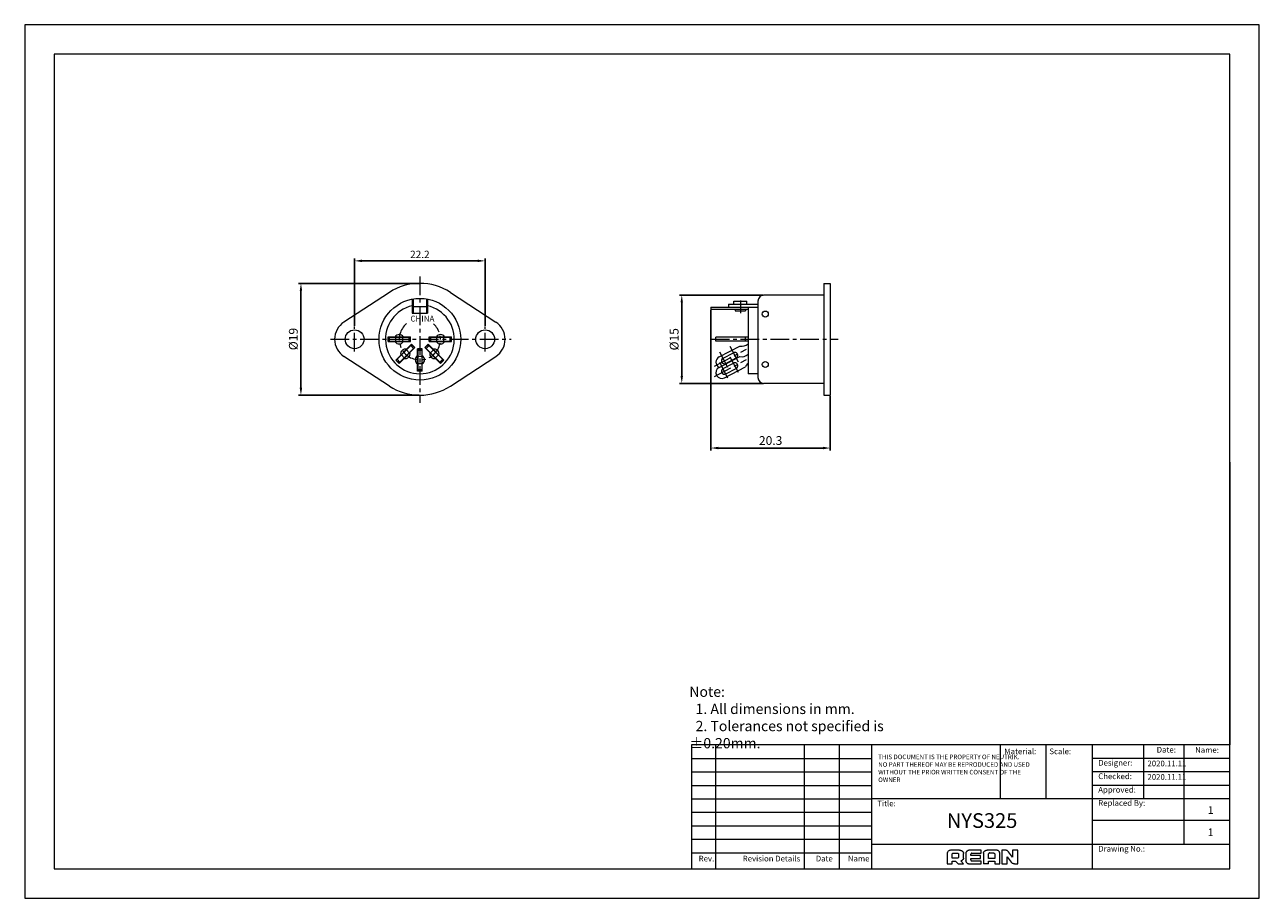
# Model space of a CAD drawing. Units: millimetres. Extents: x 2786 to 3206, y -187 to 110.
import ezdxf

# ---------------------------------------------------------------- set-up
doc = ezdxf.new("R2010")
doc.units = ezdxf.units.MM
doc.linetypes.add('CENTER', pattern=[50.8, 31.75, -6.35, 6.35, -6.35])
doc.layers.get('0').update_dxf_attribs({"lineweight": 40})
for name, color, linetype, lineweight in [('中心线层', 6, 'CENTER', 18), ('尺寸线层', 1, 'Continuous', 18), ('文本层', 7, 'Continuous', 18)]:
    doc.layers.add(name, color=color, linetype=linetype, lineweight=lineweight)
doc.styles.add('1', font='txt')
doc.styles.get("Standard").update_dxf_attribs({"font": 'swisscl.ttf'})
doc.styles.add('USER1', font='txt')
doc.dimstyles.new('ISO-25', dxfattribs={"dimtxt": 2.5, "dimasz": 2.5, "dimexe": 0.8, "dimexo": 0.2, "dimtad": 1, "dimlfac": 0.333333, "dimdsep": 46, "dimtxsty": 'Standard', "dimcen": 2.5, "dimadec": 0, "dimazin": 0, "dimtfac": 1, "dimtmove": 0, "dimatfit": 3, "dimfxl": 1, "dimarcsym": 0})

# ---------------------------------------------------------------- blocks, each defined once
blk = doc.blocks.new('*D31')
at = {"color": 0, "lineweight": -2, "transparency": 16777216}
for p, q in [((2919.85, 21.72), (2878.79, 21.72)), ((2879.59, 19.22), (2879.59, -13.78)), ((2919.85, -16.28), (2878.79, -16.28))]:
    blk.add_line(p, q, dxfattribs=at)
at = {"color": 0, "transparency": 16777216}
for points in [[(2879.17, 19.22), (2880.01, 19.22), (2879.59, 21.72)], [(2879.17, -13.78), (2880.01, -13.78), (2879.59, -16.28)]]:
    blk.add_solid(points, dxfattribs=at)
at = {"layer": 'Defpoints', "color": 0, "transparency": 16777216}
for p in [(2920.05, 21.72), (2879.59, -16.28), (2920.05, -16.28)]:
    blk.add_point(p, dxfattribs=at)
at = {"color": 0, "lineweight": 20, "transparency": 16777216, "insert": (2877.39, 2.79), "char_height": 3, "attachment_point": 5, "rotation": 90}
blk.add_mtext('%%c19', dxfattribs=at)
blk = doc.blocks.new('*D33')
at = {"color": 0, "lineweight": -2, "transparency": 16777216}
for p, q in [((3036.88, 17.72), (3008.35, 17.72)), ((3009.15, 15.22), (3009.15, -9.78)), ((3036.88, -12.28), (3008.35, -12.28))]:
    blk.add_line(p, q, dxfattribs=at)
at = {"color": 0, "transparency": 16777216}
for points in [[(3008.73, 15.22), (3009.56, 15.22), (3009.15, 17.72)], [(3008.73, -9.78), (3009.56, -9.78), (3009.15, -12.28)]]:
    blk.add_solid(points, dxfattribs=at)
at = {"layer": 'Defpoints', "color": 0, "transparency": 16777216}
for p in [(3037.08, 17.72), (3009.15, -12.28), (3037.08, -12.28)]:
    blk.add_point(p, dxfattribs=at)
at = {"color": 0, "lineweight": 20, "transparency": 16777216, "insert": (3006.94, 2.72), "char_height": 3, "attachment_point": 5, "rotation": 90}
blk.add_mtext('%%c15', dxfattribs=at)
blk = doc.blocks.new('*D35')
at = {"color": 0, "lineweight": -2, "transparency": 16777216}
for p, q in [((3019.08, 12.72), (3019.08, -35.06)), ((3059.68, -16.48), (3059.68, -35.06)), ((3021.58, -34.26), (3057.18, -34.26))]:
    blk.add_line(p, q, dxfattribs=at)
at = {"color": 0, "transparency": 16777216}
for points in [[(3021.58, -33.84), (3021.58, -34.68), (3019.08, -34.26)], [(3057.18, -33.84), (3057.18, -34.68), (3059.68, -34.26)]]:
    blk.add_solid(points, dxfattribs=at)
at = {"layer": 'Defpoints', "color": 0, "transparency": 16777216}
for p in [(3019.08, 12.92), (3059.68, -16.28), (3059.68, -34.26)]:
    blk.add_point(p, dxfattribs=at)
at = {"color": 0, "lineweight": 20, "transparency": 16777216, "insert": (3039.38, -32.1), "char_height": 3, "attachment_point": 5}
blk.add_mtext('20.3', dxfattribs=at)
blk = doc.blocks.new('*D38')
at = {"layer": 'Defpoints', "color": 0, "transparency": 16777216}
for p in [(2897.85, 29.37), (2897.85, 7.08), (2942.25, 7.08)]:
    blk.add_point(p, dxfattribs=at)
at = {"layer": '尺寸线层', "color": 0, "linetype": 'ByBlock', "lineweight": -2, "transparency": 16777216}
for p, q in [((2897.85, 7.28), (2897.85, 30.17)), ((2942.25, 7.28), (2942.25, 30.17)), ((2939.75, 29.37), (2900.35, 29.37))]:
    blk.add_line(p, q, dxfattribs=at)
at = {"layer": '尺寸线层', "color": 0, "transparency": 16777216}
for points in [[(2900.35, 29.79), (2900.35, 28.96), (2897.85, 29.37)], [(2939.75, 29.79), (2939.75, 28.96), (2942.25, 29.37)]]:
    blk.add_solid(points, dxfattribs=at)
at = {"layer": '尺寸线层', "color": 0, "transparency": 16777216, "insert": (2920.05, 31.25), "char_height": 2.5, "attachment_point": 5}
blk.add_mtext('22.2', dxfattribs=at)
blk = doc.blocks.new('_DotSmall')
at = {"layer": '尺寸线层', "color": 0, "const_width": 0.5}
blk.add_lwpolyline([(-0.0625, 0, 1), (0.0625, 0, 1)], format="xyb", close=True, dxfattribs=at)

msp = doc.modelspace()

# ---------------------------------------------------------------- linework, layer by layer
at = {"lineweight": 20}
for p, q in [((3057.475, 21.716), (3057.475, -16.284)), ((3057.475, 21.716), (3059.675, 21.716)), ((3059.675, 21.716), (3059.675, -16.284)), ((2909.69, 18.64), (2894.235, 8.583)), ((2930.417, 18.64), (2945.872, 8.583)), ((3057.475, 17.716), (3037.075, 17.716)), ((2917.454, 16.37), (2917.454, 11.616)), ((2917.754, 16.424), (2917.754, 11.616)), ((2922.354, 16.424), (2922.354, 11.616)), ((2922.654, 16.37), (2922.654, 11.616)), ((3019.075, 13.616), (3035.075, 13.616)), ((3019.075, 13.616), (3019.075, 12.916)), ((3019.075, 12.916), (3031.691, 12.916)), ((3025.075, 14.616), (3035.075, 14.616)), ((3025.075, 14.616), (3025.075, 13.616)), ((3026.875, 15.616), (3031.275, 15.616)), ((3026.875, 14.616), (3026.875, 15.616)), ((3031.275, 14.616), (3031.275, 15.616)), ((3031.691, 13.616), (3031.691, -8.984)), ((3035.075, 15.716), (3035.075, -10.284)), ((2917.454, 11.616), (2922.654, 11.616)), ((3027.275, 12.416), (3030.875, 12.416)), ((2909.254, 3.516), (2916.854, 3.516)), ((2909.254, 1.916), (2909.254, 3.516)), ((2909.254, 1.916), (2916.854, 1.916)), ((2909.354, 3.416), (2916.754, 3.416)), ((2909.354, 2.016), (2909.354, 3.416)), ((2909.354, 2.016), (2916.754, 2.016)), ((2909.754, 2.016), (2909.754, 3.416)), ((2910.954, 3.416), (2910.954, 3.516)), ((2910.954, 1.916), (2910.954, 2.016)), ((2911.851, -4.355), (2917.225, 1.019)), ((2911.854, 2.016), (2911.854, 3.416)), ((2911.993, -4.355), (2917.225, 0.877)), ((2914.254, 2.016), (2914.254, 3.416)), ((2915.154, 3.416), (2915.154, 3.516)), ((2915.154, 1.916), (2915.154, 2.016)), ((2916.354, 2.016), (2916.354, 3.416)), ((2916.754, 2.016), (2916.754, 3.416)), ((2916.854, 1.916), (2916.854, 3.516)), ((2917.932, -0.395), (2916.942, 0.595)), ((2918.357, -0.113), (2917.225, 1.019)), ((2918.215, -0.113), (2917.225, 0.877)), ((2921.751, -0.113), (2922.882, 1.019)), ((2921.892, -0.113), (2922.882, 0.877)), ((2922.175, -0.395), (2923.165, 0.595)), ((2928.256, -4.355), (2922.882, 1.019)), ((2928.115, -4.355), (2922.882, 0.877)), ((2923.254, 3.516), (2930.854, 3.516)), ((2923.254, 1.916), (2923.254, 3.516)), ((2923.254, 1.916), (2930.854, 1.916)), ((2923.354, 2.016), (2923.354, 3.416)), ((2923.354, 3.416), (2930.754, 3.416)), ((2923.354, 2.016), (2930.754, 2.016)), ((2923.754, 2.016), (2923.754, 3.416)), ((2924.954, 3.416), (2924.954, 3.516)), ((2924.954, 1.916), (2924.954, 2.016)), ((2925.854, 2.016), (2925.854, 3.416)), ((2928.254, 2.016), (2928.254, 3.416)), ((2929.154, 3.416), (2929.154, 3.516)), ((2929.154, 1.916), (2929.154, 2.016)), ((2930.354, 2.016), (2930.354, 3.416)), ((2930.754, 2.016), (2930.754, 3.416)), ((2930.854, 1.916), (2930.854, 3.516)), ((3031.691, 3.416), (3020.779, 3.416)), ((3020.779, 2.016), (3020.779, 3.416)), ((3031.691, 2.016), (3020.779, 2.016)), ((3021.847, -3.3), (3028.938, 0.404)), ((3030.789, 2.016), (3030.789, 3.416)), ((2909.69, -13.209), (2894.235, -3.151)), ((2913.265, -5.062), (2912.275, -4.072)), ((2912.983, -5.345), (2918.215, -0.113)), ((2912.983, -5.487), (2918.357, -0.113)), ((2913.124, -3.224), (2913.053, -3.153)), ((2914.75, -3.577), (2913.76, -2.587)), ((2916.447, -1.88), (2915.457, -0.89)), ((2916.094, -0.254), (2916.023, -0.183)), ((2917.155, -1.315), (2917.084, -1.244)), ((2919.254, -8.084), (2919.254, -0.484)), ((2920.854, -0.484), (2919.254, -0.484)), ((2919.354, -2.184), (2919.254, -2.184)), ((2919.354, -0.584), (2920.754, -0.584)), ((2919.354, -0.584), (2919.354, -7.984)), ((2919.354, -0.984), (2920.754, -0.984)), ((2919.354, -3.084), (2920.754, -3.084)), ((2920.754, -0.584), (2920.754, -7.984)), ((2920.854, -2.184), (2920.754, -2.184)), ((2920.854, -8.084), (2920.854, -0.484)), ((2927.125, -5.487), (2921.751, -0.113)), ((2927.125, -5.345), (2921.892, -0.113)), ((2923.66, -1.88), (2924.65, -0.89)), ((2925.357, -3.577), (2926.347, -2.587)), ((2926.842, -5.062), (2927.832, -4.072)), ((2926.983, -3.224), (2927.054, -3.153)), ((2930.417, -13.209), (2945.872, -3.151)), ((3021.847, -6.846), (3028.938, -3.143)), ((3023.196, -3.723), (3026.741, -1.872)), ((3024.122, -5.496), (3027.667, -3.644)), ((2912.983, -5.487), (2911.851, -4.355)), ((2912.983, -5.345), (2911.993, -4.355)), ((2914.185, -4.285), (2914.114, -4.214)), ((2919.354, -6.384), (2919.254, -6.384)), ((2920.854, -8.084), (2919.254, -8.084)), ((2919.354, -5.484), (2920.754, -5.484)), ((2919.354, -7.584), (2920.754, -7.584)), ((2919.354, -7.984), (2920.754, -7.984)), ((2920.854, -6.384), (2920.754, -6.384)), ((2925.923, -4.285), (2925.993, -4.214)), ((2927.125, -5.487), (2928.256, -4.355)), ((2927.125, -5.345), (2928.115, -4.355)), ((3023.196, -7.27), (3026.741, -5.418)), ((3023.698, -10.392), (3030.789, -6.688)), ((3024.122, -9.042), (3027.667, -7.191)), ((3035.075, -8.984), (3031.691, -8.984)), ((3057.475, -12.284), (3037.075, -12.284)), ((3057.475, -16.284), (3059.675, -16.284))]:
    msp.add_line(p, q, dxfattribs=at)
at = {"lineweight": 5}
for p, q in [((3195.617, -39.024), (3195.617, -135.221)), ((2923.392, -177.339), (2992.151, -177.339))]:
    msp.add_line(p, q, dxfattribs=at)
at = {"color": 0, "lineweight": 5}
msp.add_line((3012.498, -171.845), (3073.843, -171.845), dxfattribs=at)
at = {"color": 7, "linetype": 'Continuous', "lineweight": 5}
for p, q in [((3099.425, -172.085), (3099.421, -175.663)), ((3100.978, -170.966), (3100.759, -170.987)), ((3103.653, -170.966), (3100.978, -170.966)), ((3101.653, -171.959), (3102.788, -171.959)), ((3104.999, -173.642), (3104.999, -172.057)), ((3111.048, -170.973), (3107.168, -170.973)), ((3107.844, -171.952), (3111.048, -171.952)), ((3111.048, -171.952), (3111.048, -170.973)), ((3111.773, -172.022), (3111.773, -175.663)), ((3116.147, -170.973), (3112.985, -170.973)), ((3113.977, -171.909), (3115.104, -171.909)), ((3117.358, -175.663), (3117.358, -172.092)), ((3118.083, -170.973), (3118.083, -175.663)), ((3119.128, -170.973), (3118.083, -170.973)), ((3121.661, -173.364), (3120.312, -171.589)), ((3121.661, -170.973), (3121.661, -173.364)), ((3123.421, -170.973), (3121.661, -170.973)), ((3123.421, -175.663), (3123.421, -170.973)), ((3099.421, -175.663), (3101.168, -175.663)), ((3101.154, -173.712), (3101.154, -172.325)), ((3102.928, -173.712), (3101.154, -173.712)), ((3101.168, -175.663), (3101.168, -174.726)), ((3101.168, -174.726), (3102.28, -174.726)), ((3102.28, -174.726), (3103.133, -175.663)), ((3103.133, -175.663), (3104.999, -175.663)), ((3103.302, -172.367), (3103.302, -173.339)), ((3104.999, -175.663), (3104.112, -174.642)), ((3107.168, -175.663), (3111.048, -175.663)), ((3107.463, -172.775), (3107.463, -172.332)), ((3110.804, -172.775), (3107.463, -172.775)), ((3107.463, -174.289), (3107.463, -173.789)), ((3107.463, -173.789), (3110.804, -173.789)), ((3111.048, -174.684), (3107.844, -174.684)), ((3110.804, -173.789), (3110.804, -172.775)), ((3111.048, -175.663), (3111.048, -174.684)), ((3113.506, -175.663), (3111.773, -175.663)), ((3113.506, -175.663), (3113.506, -174.726)), ((3113.506, -174.726), (3115.626, -174.726)), ((3113.534, -173.754), (3113.534, -172.24)), ((3115.597, -173.754), (3113.534, -173.754)), ((3115.597, -172.268), (3115.597, -173.754)), ((3115.626, -174.726), (3115.626, -175.663)), ((3115.626, -175.663), (3117.358, -175.663)), ((3118.083, -175.663), (3119.844, -175.663)), ((3119.844, -175.663), (3119.844, -173.281)), ((3119.844, -173.281), (3121.193, -175.047)), ((3122.368, -175.663), (3123.421, -175.663))]:
    msp.add_line(p, q, dxfattribs=at)
at = {"color": 0, "lineweight": 5}
for points in [[(2785.617, -187.339), (3205.617, -187.339), (3205.617, 109.661), (2785.617, 109.661)], [(2795.617, -177.339), (3195.617, -177.339), (3195.617, 99.661), (2795.617, 99.661)]]:
    msp.add_lwpolyline(points, close=True, dxfattribs=at)
for points in [[(3195.617, -135.221), (3012.498, -135.221)], [(3012.498, -135.221), (3012.498, -177.339)], [(3020.738, -177.339), (3020.738, -135.221)], [(3050.953, -177.339), (3050.953, -135.221)], [(3062.855, -177.339), (3062.855, -135.221)], [(3073.843, -177.339), (3073.843, -135.221)], [(3117.54, -153.533), (3117.54, -135.221)], [(3133.124, -153.533), (3133.124, -135.221)], [(3148.921, -177.339), (3148.921, -135.221)], [(3166.318, -153.533), (3166.318, -135.221)], [(3180.052, -169.098), (3180.052, -135.221)], [(3012.498, -139.799), (3073.843, -139.799)], [(3195.617, -139.799), (3148.921, -139.799)], [(3012.498, -144.377), (3073.843, -144.377)], [(3195.617, -144.377), (3148.921, -144.377)], [(3012.498, -148.955), (3073.843, -148.955)], [(3195.617, -148.955), (3148.921, -148.955)], [(3012.498, -153.533), (3073.843, -153.533)], [(3195.617, -153.533), (3073.843, -153.533)], [(3012.498, -158.111), (3073.843, -158.111)], [(3012.498, -162.689), (3073.843, -162.689)], [(3195.617, -160.858), (3148.921, -160.858)], [(3012.498, -167.267), (3073.843, -167.267)], [(3195.617, -169.098), (3073.843, -169.098)]]:
    msp.add_lwpolyline(points, dxfattribs=at)
at = {"lineweight": 20}
for centre, radius in [((2920.054, 2.716), 13.9), ((3037.566, 11.29), 1.02), ((2897.854, 2.716), 3.2), ((2942.254, 2.716), 3.2), ((3037.566, -5.858), 1.02)]:
    msp.add_circle(centre, radius, dxfattribs=at)
for centre, radius, start, end in [((2920.054, 2.716), 19, 56.94427, 123.05573), ((3037.075, 15.716), 2, 90, 180), ((2920.054, 2.716), 11.7, 102.83959, 77.16041), ((2898.054, 2.716), 7, 123.05573, 236.94427), ((2942.054, 2.716), 7, 303.05573, 56.94427), ((2913.054, 2.716), 1.6, 30, 150), ((2927.054, 2.716), 1.6, 30, 150), ((2913.054, 2.716), 1.6, 210, 330), ((2927.054, 2.716), 1.6, 210, 330), ((3029.554, 3.544), 3.2, 258.89607, 311.91114), ((2915.104, -2.234), 1.6, 75, 195), ((2915.104, -2.234), 1.6, 255, 15), ((2920.054, -4.284), 1.6, 120, 240), ((2920.054, -4.284), 1.6, 300, 60), ((2925.003, -2.234), 1.6, 165, 285), ((2925.003, -2.234), 1.6, 345, 105), ((3022.772, -5.073), 2, 117.57826, 242.44072), ((3023.659, -4.61), 1, 117.57826, 297.57826), ((3027.204, -2.758), 1, 297.57826, 117.57826), ((3029.554, -0.002), 3.2, 258.89607, 311.91114), ((3022.772, -8.619), 2, 117.57826, 297.57826), ((3023.659, -8.156), 1, 117.57826, 297.57826), ((3027.204, -6.304), 1, 297.57826, 117.57826), ((3033.719, -7.976), 3.2, 129.31016, 156.26045), ((3037.075, -10.284), 2, 180, 270), ((2920.054, 2.716), 19, 236.94427, 303.05573)]:
    msp.add_arc(centre, radius, start, end, dxfattribs=at)
at = {"color": 7, "linetype": 'Continuous', "lineweight": 5}
msp.add_arc((4302.723, -175.125), 1196.999, 179.85448, 179.968756, dxfattribs=at)
for points, knots in [([(3100.759, -170.987), (3100.608, -170.994), (3100.322, -171.044), (3099.943, -171.225), (3099.657, -171.481), (3099.481, -171.778), (3099.431, -171.988), (3099.425, -172.085)], [0, 0, 0, 0, 0.2411034, 0.4571901, 0.6624517, 0.8437598, 1, 1, 1, 1]), ([(3101.154, -172.325), (3101.154, -172.289), (3101.174, -172.213), (3101.247, -172.115), (3101.357, -172.034), (3101.495, -171.975), (3101.6, -171.958), (3101.653, -171.959)], [0, 0, 0, 0, 0.1607583, 0.3364892, 0.5347839, 0.7616533, 1, 1, 1, 1]), ([(3102.788, -171.959), (3102.86, -171.959), (3102.998, -171.966), (3103.181, -172.052), (3103.278, -172.204), (3103.302, -172.314), (3103.302, -172.367)], [0, 0, 0, 0, 0.295794, 0.5534673, 0.78444, 1, 1, 1, 1]), ([(3103.647, -170.966), (3103.649, -170.966), (3103.716, -170.966), (3103.859, -170.978), (3104.074, -171.03), (3104.291, -171.119), (3104.489, -171.238), (3104.657, -171.375), (3104.79, -171.518), (3104.887, -171.662), (3104.952, -171.8), (3104.99, -171.931), (3104.999, -172.017), (3104.999, -172.057)], [0, 0, 0, 0, 0.0032464, 0.1063643, 0.2266857, 0.3525953, 0.4763173, 0.5913583, 0.6945018, 0.7851264, 0.8647455, 0.9358356, 1, 1, 1, 1]), ([(3107.168, -170.973), (3107.079, -170.973), (3106.905, -170.986), (3106.654, -171.043), (3106.424, -171.137), (3106.221, -171.261), (3106.049, -171.408), (3105.911, -171.57), (3105.812, -171.742), (3105.75, -171.914), (3105.731, -172.03), (3105.728, -172.085)], [0, 0, 0, 0, 0.1335095, 0.2621604, 0.3863246, 0.5054057, 0.6191673, 0.725651, 0.8247952, 0.9161429, 1, 1, 1, 1]), ([(3107.844, -171.952), (3107.827, -171.952), (3107.792, -171.957), (3107.74, -171.978), (3107.687, -172.013), (3107.634, -172.06), (3107.586, -172.116), (3107.542, -172.174), (3107.506, -172.229), (3107.478, -172.28), (3107.466, -172.315), (3107.463, -172.332)], [0, 0, 0, 0, 0.0871492, 0.1861778, 0.2978216, 0.4228569, 0.5596294, 0.691373, 0.8069306, 0.9094254, 1, 1, 1, 1]), ([(3111.773, -172.022), (3111.773, -171.984), (3111.782, -171.902), (3111.818, -171.776), (3111.881, -171.641), (3111.974, -171.5), (3112.1, -171.358), (3112.258, -171.224), (3112.439, -171.11), (3112.628, -171.03), (3112.81, -170.983), (3112.928, -170.973), (3112.984, -170.973)], [0, 0, 0, 0, 0.0659877, 0.1407599, 0.2253178, 0.3209878, 0.4295261, 0.55201, 0.6778127, 0.7956652, 0.9033955, 1, 1, 1, 1]), ([(3113.977, -171.909), (3113.956, -171.909), (3113.91, -171.915), (3113.842, -171.939), (3113.775, -171.971), (3113.714, -172.008), (3113.661, -172.047), (3113.617, -172.086), (3113.583, -172.125), (3113.556, -172.164), (3113.538, -172.202), (3113.534, -172.228), (3113.534, -172.24)], [0, 0, 0, 0, 0.1097994, 0.2354569, 0.3652795, 0.4889913, 0.6008794, 0.6993407, 0.7871029, 0.866174, 0.9367392, 1, 1, 1, 1]), ([(3115.104, -171.909), (3115.131, -171.909), (3115.188, -171.916), (3115.272, -171.94), (3115.354, -171.975), (3115.428, -172.017), (3115.49, -172.064), (3115.539, -172.114), (3115.573, -172.166), (3115.593, -172.218), (3115.597, -172.252), (3115.597, -172.268)], [0, 0, 0, 0, 0.1222823, 0.2579838, 0.3962285, 0.5268949, 0.6449226, 0.7500792, 0.8435002, 0.9264675, 1, 1, 1, 1]), ([(3117.358, -172.092), (3117.358, -172.039), (3117.345, -171.925), (3117.292, -171.75), (3117.2, -171.568), (3117.07, -171.395), (3116.913, -171.243), (3116.736, -171.122), (3116.547, -171.036), (3116.349, -170.985), (3116.214, -170.973), (3116.147, -170.973)], [0, 0, 0, 0, 0.0878071, 0.1890492, 0.3023615, 0.4231022, 0.5457492, 0.6632691, 0.7759294, 0.8882795, 1, 1, 1, 1]), ([(3120.312, -171.589), (3120.248, -171.498), (3120.09, -171.327), (3119.798, -171.131), (3119.47, -171.004), (3119.239, -170.973), (3119.128, -170.973)], [0, 0, 0, 0, 0.2409645, 0.499734, 0.7586826, 1, 1, 1, 1]), ([(3103.302, -173.339), (3103.302, -173.38), (3103.282, -173.468), (3103.207, -173.585), (3103.079, -173.668), (3102.98, -173.698), (3102.928, -173.712)], [0, 0, 0, 0, 0.2185391, 0.4578426, 0.7168628, 1, 1, 1, 1]), ([(3104.999, -173.642), (3104.999, -173.683), (3104.99, -173.769), (3104.952, -173.902), (3104.885, -174.042), (3104.787, -174.183), (3104.657, -174.322), (3104.497, -174.451), (3104.313, -174.561), (3104.18, -174.618), (3104.112, -174.642)], [0, 0, 0, 0, 0.0867565, 0.1835359, 0.291901, 0.4129784, 0.5475217, 0.693867, 0.8464304, 1, 1, 1, 1]), ([(3105.724, -174.473), (3105.724, -174.528), (3105.735, -174.643), (3105.782, -174.815), (3105.862, -174.986), (3105.976, -175.148), (3106.12, -175.294), (3106.289, -175.422), (3106.482, -175.526), (3106.696, -175.604), (3106.926, -175.652), (3107.086, -175.663), (3107.168, -175.663)], [0, 0, 0, 0, 0.0801715, 0.16626, 0.2573922, 0.3527445, 0.4516487, 0.5538079, 0.6593608, 0.7685095, 0.8819482, 1, 1, 1, 1]), ([(3107.463, -174.29), (3107.463, -174.302), (3107.468, -174.328), (3107.484, -174.366), (3107.507, -174.406), (3107.533, -174.449), (3107.564, -174.495), (3107.603, -174.542), (3107.649, -174.588), (3107.698, -174.628), (3107.748, -174.659), (3107.796, -174.679), (3107.828, -174.684), (3107.844, -174.684)], [0, 0, 0, 0, 0.0638636, 0.1355933, 0.214721, 0.3013939, 0.3968106, 0.5024606, 0.618802, 0.7322656, 0.8323172, 0.9212994, 1, 1, 1, 1]), ([(3122.368, -175.663), (3122.257, -175.662), (3122.026, -175.629), (3121.698, -175.5), (3121.41, -175.304), (3121.254, -175.135), (3121.193, -175.047)], [0, 0, 0, 0, 0.2441451, 0.5025986, 0.7655461, 1, 1, 1, 1])]:
    msp.add_open_spline(points, degree=3, knots=knots, dxfattribs=at)
at = {"layer": '中心线层', "lineweight": 20, "ltscale": 0.2}
for p, q in [((2920.054, 24.071), (2920.054, -18.925)), ((3029.075, 15.934), (3029.075, 11.542)), ((2897.854, -1.406), (2897.854, 7.08)), ((2942.254, -1.406), (2942.254, 7.08)), ((2889.604, 2.716), (2951.142, 2.716)), ((3018.999, 2.716), (3062.295, 2.716)), ((3028.414, -5.073), (3025.648, 0.222)), ((3020.248, -6.391), (3031.206, -0.668)), ((3024.868, -6.925), (3022.102, -1.63)), ((3028.414, -8.619), (3025.648, -3.324)), ((3020.248, -9.937), (3031.206, -4.214)), ((3024.868, -10.471), (3022.102, -5.176))]:
    msp.add_line(p, q, dxfattribs=at)
msp.add_arc((2920.054, 2.716), 7, 130.55376, 48.6271, dxfattribs=at)
at = {"layer": '文本层', "lineweight": 20}
for p, q in [((2917.754, 13.887), (2922.354, 13.887)), ((3027.275, 12.916), (3027.275, 12.416)), ((3030.875, 12.916), (3030.875, 12.416))]:
    msp.add_line(p, q, dxfattribs=at)

# ---------------------------------------------------------------- texts
at = {"lineweight": 5, "insert": (3011.711, -115.354), "char_height": 3.5, "width": 78.01884, "attachment_point": 1, "style": 'USER1'}
msp.add_mtext('{\\fSwis721 LtCn BT|b0|i0|c0|p34;Note:\\P  1. All dimensions in mm.\\P  2. Tolerances not specified is %%P0.20mm.}', dxfattribs=at)
at = {"insert": (2851.28, -158.309), "char_height": 4, "width": 42.4, "attachment_point": 1, "style": '1'}
msp.add_mtext('{\\fSimSun|b0|i0|c134|p2;     }', dxfattribs=at)
at = {"layer": '文本层', "lineweight": 20, "insert": (2916.826, 10.745), "char_height": 2, "width": 9.4732, "attachment_point": 1}
msp.add_mtext('CHINA', dxfattribs=at)
at = {"layer": '文本层', "lineweight": 5, "width": 57.53132, "attachment_point": 1}
for s, insert, char_height in [('{\\fSwis721 LtCn BT|b0|i0|c0|p34;\\H0.8x;THIS DOCUMENT IS THE PROPERTY OF NEUTRIK. \\PNO PART THEREOF MAY BE REPRODUCED AND USED\\PWITHOUT THE PRIOR WRITTEN CONSENT OF THE \\POWNER}', (3075.978, -138.492), 1.94257), ('{\\fSwis721 LtCn BT|b0|i0|c0|p34;\\H0.75x;Material:}', (3118.864, -136.415), 2.59009), ('{\\fSwis721 LtCn BT|b0|i0|c0|p34;\\H0.75x;Scale:}', (3134.202, -136.415), 2.59009), ('{\\fSwis721 LtCn BT|b0|i0|c0|p34;\\H0.75x;Date:}', (3170.714, -135.865), 2.59009), ('{\\fSwis721 LtCn BT|b0|i0|c0|p34;\\H0.75x;Name:}', (3183.79, -135.934), 2.59009), ('{\\fSwis721 LtCn BT|b0|i0|c0|p34;\\H0.75x;Designer:}', (3150.832, -140.304), 2.59009), ('{\\H0.75x;2020.11.11}', (3167.579, -140.534), 2.59009), ('{\\fSwis721 LtCn BT|b0|i0|c0|p34;\\H0.75x;Checked:}', (3150.832, -144.882), 2.59009), ('{\\H0.75x;2020.11.11}', (3167.579, -145.112), 2.59009), ('{\\fSwis721 LtCn BT|b0|i0|c0|p34;\\H0.75x;Approved:}', (3150.832, -149.46), 2.59009), ('{\\fSwis721 LtCn BT|b0|i0|c0|p34;\\H0.75x;Title:}', (3075.661, -154.123), 2.59009), ('{\\fSwis721 LtCn BT|b0|i0|c0|p34;\\H0.75x;Replaced By:}', (3150.832, -153.954), 2.59009), ('{\\fSwis721 LtCn BT|b0|i0|c0|p34;1}', (3188.096, -156.062), 2.59009), ('{\\fSwis721 LtCn BT|b0|i0|c0|p34;1}', (3188.074, -163.596), 2.59009), ('{\\fSwis721 LtCn BT|b0|i0|c0|p34;\\H0.75x;Drawing No.:}', (3150.832, -169.519), 2.59009), ('{\\fSwis721 LtCn BT|b0|i0|c0|p34;\\H0.75x;Rev.}', (3014.902, -172.864), 2.59009), ('{\\fSwis721 LtCn BT|b0|i0|c0|p34;\\H0.75x;Revision Details}', (3029.898, -172.864), 2.59009), ('{\\fSwis721 LtCn BT|b0|i0|c0|p34;\\H0.75x;Date}', (3054.739, -172.864), 2.59009), ('{\\fSwis721 LtCn BT|b0|i0|c0|p34;\\H0.75x;Name}', (3065.676, -172.864), 2.59009)]:
    msp.add_mtext(s, dxfattribs=dict(at, insert=insert, char_height=char_height))
at = {"layer": '文本层', "lineweight": -2, "insert": (3099.331, -158.409), "char_height": 5, "width": 48.711, "attachment_point": 1, "style": '1'}
msp.add_mtext('{\\fSwis721 LtCn BT|b0|i0|c0|p34;NYS325}', dxfattribs=at)

# ---------------------------------------------------------------- dimensions: what is measured, and where the dimension line sits
at = {"color": 1, "lineweight": 20}
dim = msp.add_linear_dim(base=(2879.59, -16.284), p1=(2920.054, 21.716), p2=(2920.054, -16.284), angle=90, text='%%c<>', dimstyle='ISO-25', override={"dimtxt": 3, "dimlfac": 0.5, "dimcen": 1}, dxfattribs=at)
dim.commit()
dim.dimension.update_dxf_attribs({"geometry": '*D31', "text_midpoint": (2879.59, 2.788), "dimtype": 160})
dim = msp.add_linear_dim(base=(3009.145, -12.284), p1=(3037.075, 17.716), p2=(3037.075, -12.284), angle=90, text='%%c<>', dimstyle='ISO-25', override={"dimtxt": 3, "dimlfac": 0.5, "dimcen": 1}, dxfattribs=at)
dim.commit()
dim.dimension.update_dxf_attribs({"geometry": '*D33', "text_midpoint": (3006.941, 2.716)})
dim = msp.add_linear_dim(base=(3059.675, -34.261), p1=(3019.075, 12.916), p2=(3059.675, -16.284), dimstyle='ISO-25', override={"dimtxt": 3, "dimlfac": 0.5, "dimcen": 1}, dxfattribs=at)
dim.commit()
dim.dimension.update_dxf_attribs({"geometry": '*D35', "text_midpoint": (3039.375, -32.098)})
at = {"layer": '尺寸线层'}
dim = msp.add_linear_dim(base=(2897.854, 29.372), p1=(2942.254, 7.08), p2=(2897.854, 7.08), dimstyle='ISO-25', override={"dimlfac": 0.5, "dimldrblk": 'DotSmall', "dimarcsym": 1}, dxfattribs=at)
dim.commit()
dim.dimension.update_dxf_attribs({"geometry": '*D38', "text_midpoint": (2920.054, 31.252)})

doc.saveas('drawing.dxf')
